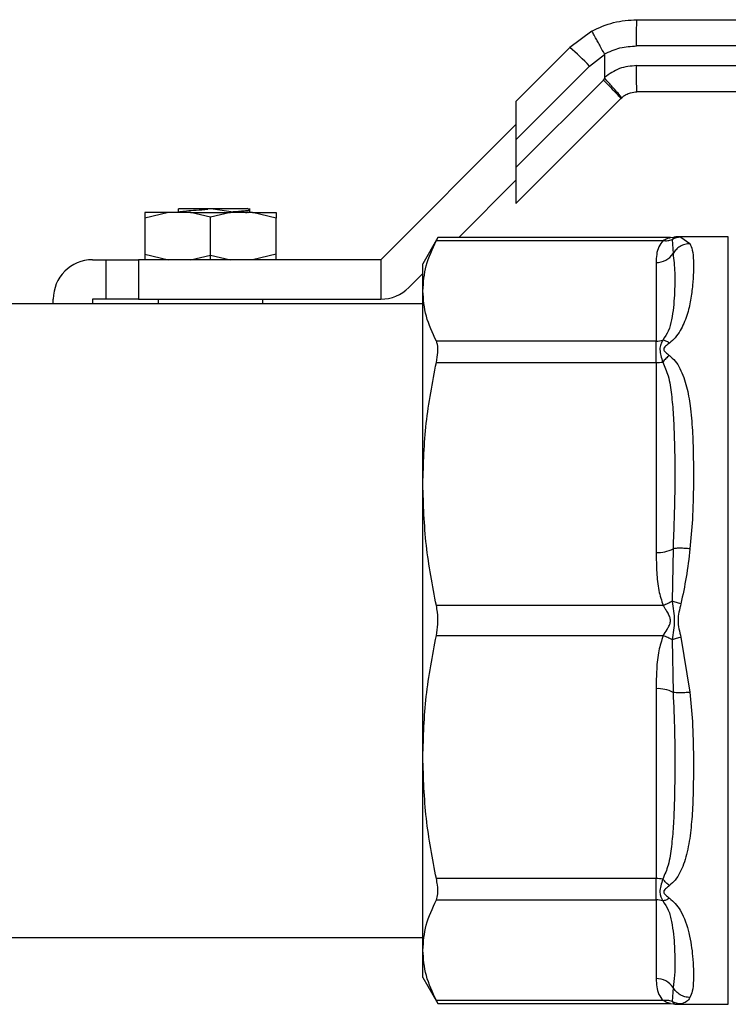
# Model space of a CAD drawing. Extents: x 0.4 to 10.6, y 0.4 to 8.1.
# Drawn here: x 2.9 to 3, y 2.7 to 2.9 of the extents above; entities that cross this region are included whole.
import ezdxf

# ---------------------------------------------------------------- set-up
doc = ezdxf.new("R2010")
doc.units = 0
doc.linetypes.add('SLD-SOLID', pattern=[0])
doc.layers.get('0').update_dxf_attribs({"linetype": 'CONTINUOUS'})
doc.styles.add('SLDTEXTSTYLE0', font='TXT', dxfattribs={"width": 0.75})
doc.dimstyles.new('SLDDIMSTYLE1', dxfattribs={"dimtxt": 0.125, "dimasz": 0.13, "dimexe": 0, "dimexo": 0.0625, "dimgap": 0.03125, "dimtad": 0, "dimtih": 1, "dimtoh": 1, "dimdec": 1, "dimlfac": 20, "dimrnd": 1e-09, "dimzin": 12, "dimtxsty": 'SLDTEXTSTYLE0', "dimsah": 1, "dimcen": 0.09, "dimazin": 3, "dimtfac": 1, "dimtdec": 1, "dimtofl": 0, "dimtmove": 0, "dimatfit": 3, "dimtolj": 1, "dimtzin": 12})

# ---------------------------------------------------------------- blocks, each defined once
blk = doc.blocks.new('_D_10')
at = {"color": 7, "linetype": 'SLD-SOLID'}
for p, q in [((2.708905729277189, 2.738529344283294), (2.708905729277189, 1.344686777163411)), ((4.570601595419707, 2.738529344283294), (4.570601595419707, 1.344686777163411)), ((2.708905729277189, 1.469686777163411), (3.465595193583253, 1.469686777163411)), ((4.570601595419707, 1.469686777163411), (3.788859092544441, 1.469686777163411))]:
    blk.add_line(p, q, dxfattribs=at)
for points in [[(2.708905729277189, 1.469686777163411), (2.838905729277189, 1.449686777163411), (2.838905729277189, 1.489686777163411)], [(4.570601595419707, 1.469686777163411), (4.440601595419707, 1.489686777163411), (4.440601595419707, 1.449686777163411)]]:
    blk.add_solid(points, dxfattribs=at)
at = {"color": 7, "linetype": 'SLD-SOLID', "insert": (3.465595193583253, 1.531601505401583), "char_height": 0.125, "attachment_point": 1, "style": 'SLDTEXTSTYLE0'}
blk.add_mtext('37.2', dxfattribs=at)
blk = doc.blocks.new('_D_11')
at = {"color": 7, "linetype": 'SLD-SOLID'}
for p, q in [((2.783807304080338, 2.738529344283295), (2.783807304080338, 1.662104310564787)), ((4.495700020616558, 2.738529344283295), (4.495700020616558, 1.662104310564787)), ((2.783807304080338, 1.787104310564787), (3.465595193583253, 1.787104310564787)), ((4.495700020616558, 1.787104310564787), (3.788859092544441, 1.787104310564787))]:
    blk.add_line(p, q, dxfattribs=at)
for points in [[(2.783807304080338, 1.787104310564787), (2.913807304080338, 1.767104310564787), (2.913807304080338, 1.807104310564787)], [(4.495700020616558, 1.787104310564787), (4.365700020616558, 1.807104310564787), (4.365700020616558, 1.767104310564787)]]:
    blk.add_solid(points, dxfattribs=at)
at = {"color": 7, "linetype": 'SLD-SOLID', "insert": (3.465595193583253, 1.849019038802959), "char_height": 0.125, "attachment_point": 1, "style": 'SLDTEXTSTYLE0'}
blk.add_mtext('34.2', dxfattribs=at)
blk = doc.blocks.new('_D_12')
at = {"color": 7, "linetype": 'SLD-SOLID'}
for p, q in [((2.783807304080338, 2.738529344283295), (2.783807304080338, 2.029007549467901)), ((3.708442146600416, 2.319563574260932), (3.708442146600416, 2.029007549467901)), ((2.783807304080338, 2.154007549467901), (3.708442146600416, 2.154007549467901)), ((3.708442146600416, 2.154007549467901), (4.018247578610411, 2.154007549467901))]:
    blk.add_line(p, q, dxfattribs=at)
for points in [[(2.783807304080338, 2.154007549467901), (2.913807304080338, 2.1340075494679), (2.913807304080338, 2.174007549467901)], [(3.708442146600416, 2.154007549467901), (3.578442146600416, 2.174007549467901), (3.578442146600416, 2.1340075494679)]]:
    blk.add_solid(points, dxfattribs=at)
at = {"color": 7, "linetype": 'SLD-SOLID', "insert": (4.018247578610412, 2.215922277706072), "char_height": 0.125, "attachment_point": 1, "style": 'SLDTEXTSTYLE0'}
blk.add_mtext('18.5', dxfattribs=at)

msp = doc.modelspace()

# ---------------------------------------------------------------- linework, layer by layer
at = {"color": 7, "linetype": 'SLD-SOLID'}
for p, q in [((3.000116915900592, 2.878686836378385), (3.033512002117706, 2.878686836378385)), ((2.993334012923932, 2.87697194152233), (2.990025309813019, 2.874506767333566)), ((2.990025309813019, 2.874506767333566), (2.981937205914153, 2.866418663434699)), ((2.992982720982087, 2.871722860826825), (2.995257084041783, 2.873441246309222)), ((2.995257084041783, 2.873441246309222), (2.995257201373762, 2.87003122703539)), ((2.992982720982087, 2.871722860826825), (2.981937205914153, 2.860677345758891)), ((2.995070584862904, 2.869634908947023), (2.981937205914153, 2.856501529998271)), ((2.995070584862904, 2.869634908947023), (2.995310763421675, 2.869864439628798)), ((3.033512002117706, 2.867860057450259), (3.000116915900592, 2.867860057450259)), ((2.981937205914153, 2.851107280313103), (2.99768098670732, 2.866851031773276)), ((2.981937205914153, 2.866418663434699), (2.981937205914153, 2.860677345758891)), ((2.99768098670732, 2.866851031773276), (2.997824777046242, 2.866986814204706)), ((2.981937205914153, 2.862938802301019), (2.961661653472398, 2.842663191193275)), ((2.981937205914153, 2.860677345758891), (2.981937205914153, 2.856501529998271)), ((2.981937205914153, 2.856501529998271), (2.981937205914153, 2.851107280313103)), ((2.9733477424737, 2.845997648673337), (2.981937205914153, 2.854587141446784)), ((2.931231135675002, 2.85026797534216), (2.931231135675002, 2.849791607511868)), ((2.935682593584715, 2.850241428982159), (2.935664289796161, 2.850340369172526)), ((2.935664289796161, 2.850340369172526), (2.93647786973095, 2.850340369172526)), ((2.93647786973095, 2.850340369172526), (2.936469128498596, 2.850292380393563)), ((2.936469128498596, 2.850292380393563), (2.939468485849764, 2.849843438913107)), ((2.93647786973095, 2.850340369172526), (2.937200341384896, 2.850340369172526)), ((2.939468485849764, 2.849843438913107), (2.939466432540151, 2.84974980799474)), ((2.941956393109247, 2.850169299148742), (2.941642882064286, 2.850351163714494)), ((2.94174513688303, 2.84974980799474), (2.941963726357866, 2.849876673195849)), ((2.941888105898106, 2.850173640431924), (2.941976574209447, 2.850143515446597)), ((2.941976574209447, 2.84974980799474), (2.941976574209447, 2.850343185139996)), ((2.929770235218116, 2.84974980799474), (2.926228569465075, 2.848890057926646)), ((2.926228569465075, 2.84974980799474), (2.926228569465075, 2.848890057926646)), ((2.926228569465075, 2.848890057926646), (2.926228569465075, 2.843522970594363)), ((2.933066794469315, 2.84974980799474), (2.929770235218116, 2.84974980799474)), ((2.931268564575954, 2.849813343260775), (2.931159211172547, 2.84974980799474)), ((2.936071079763555, 2.849067903872154), (2.933066794469315, 2.84974980799474)), ((2.933066794469315, 2.84974980799474), (2.936071079763555, 2.84974980799474)), ((2.939075365057795, 2.84974980799474), (2.936071079763555, 2.849067903872154)), ((2.936071079763555, 2.84974980799474), (2.939075365057795, 2.84974980799474)), ((2.936071079763555, 2.843345124648855), (2.936071079763555, 2.849067903872154)), ((2.942371924308995, 2.84974980799474), (2.939075365057795, 2.84974980799474)), ((2.945913590062037, 2.848890057926646), (2.942371924308995, 2.84974980799474)), ((2.945913590062037, 2.84974980799474), (2.945913590062037, 2.848890057926646)), ((2.945913590062037, 2.843522970594363), (2.945913590062037, 2.848890057926646)), ((2.970226946525401, 2.845997648673337), (2.967960855370146, 2.842072659348482)), ((2.969993221225416, 2.845548091199997), (3.004057569044496, 2.845548120532992)), ((3.005155444361747, 2.845997648673337), (2.970226946525401, 2.845997648673337)), ((3.005152921724222, 2.845997648673337), (3.00572133649118, 2.846052853368942)), ((3.005390108317556, 2.84568959356535), (3.00553988258735, 2.843586183197459)), ((3.00572133649118, 2.846052853368942), (3.005638030786868, 2.845961481091149)), ((3.005638089452856, 2.845961539757137), (3.00572133649118, 2.846052853368942)), ((3.006289751258137, 2.84610808739754), (3.00572133649118, 2.846052853368942)), ((3.013841472020014, 2.84610808739754), (3.006289751258137, 2.84610808739754)), ((3.006289751258137, 2.84610808739754), (3.006397520679842, 2.846094447555108)), ((3.006397520679842, 2.846094447555108), (3.006289751258137, 2.84610808739754)), ((3.00672294092056, 2.846053264030864), (3.008079591915078, 2.845095424429243)), ((2.918354537759894, 2.842663191193275), (2.920323075019183, 2.842663191193275)), ((2.920323075019183, 2.842663191193275), (2.925244330168424, 2.842663191193275)), ((2.920323075019183, 2.842663191193275), (2.920323075019183, 2.836757696747384)), ((2.925244330168424, 2.842663191193275), (2.925244330168424, 2.836757696747384)), ((2.961661653472398, 2.842663191193275), (2.925244330168424, 2.842663191193275)), ((2.926228569465075, 2.843522970594363), (2.929770235218116, 2.842663191193275)), ((2.926228569465075, 2.843522970594363), (2.926228569465075, 2.842663191193275)), ((2.933066794469315, 2.842663191193275), (2.936071079763555, 2.843345124648855)), ((2.936071079763555, 2.843345124648855), (2.939075365057795, 2.842663191193275)), ((2.936071079763555, 2.842663191193275), (2.936071079763555, 2.843345124648855)), ((2.945913590062037, 2.843522970594363), (2.942371924308995, 2.842663191193275)), ((2.945913590062037, 2.842663191193275), (2.945913590062037, 2.843522970594363)), ((2.961661653472398, 2.842663191193275), (2.961661653472398, 2.836757696747384)), ((2.967960855370146, 2.83799689843202), (2.967960855370146, 2.842072659348482)), ((3.003000231925612, 2.842249801302124), (3.003000231925612, 2.830445720330541)), ((2.965837439900023, 2.838487375432655), (2.967960855370146, 2.840610761569784)), ((2.912449043314003, 2.836068708706633), (2.912449043314003, 2.836757696747384)), ((2.918354537759894, 2.836757696747384), (2.918354537759894, 2.836068708706633)), ((2.920323075019183, 2.836757696747384), (2.918354537759894, 2.836757696747384)), ((2.925244330168424, 2.836757696747384), (2.920323075019183, 2.836757696747384)), ((2.925244330168424, 2.836757696747384), (2.961661653472398, 2.836757696747384)), ((2.928197048058375, 2.836757696747384), (2.928197048058375, 2.836068708706633)), ((2.943945111468736, 2.836068708706633), (2.943945111468736, 2.836757696747384)), ((2.967960855370146, 2.809019478514982), (2.967960855370146, 2.83799689843202)), ((2.967960855370146, 2.836068708706633), (2.867567156460057, 2.836068708706633)), ((3.003000231925612, 2.830445720330541), (2.969993221225416, 2.830445720330541)), ((3.003000231925612, 2.827249670584913), (3.003000231925612, 2.830445720330541)), ((2.969993221225416, 2.827249670584913), (3.003000231925612, 2.827249670584913)), ((3.003000231925612, 2.82724968525141), (3.003000231925612, 2.798752094458011)), ((2.967960855370146, 2.768039187922795), (2.967960855370146, 2.809019478514982)), ((3.00553988258735, 2.799305652063266), (3.005390166983545, 2.791416029871522)), ((3.00405739304653, 2.790789594441491), (2.969993221225416, 2.790789286445049)), ((2.969993221225416, 2.786269409325722), (3.004057569044496, 2.786269438658716)), ((3.005390108317556, 2.785642753898232), (3.00553988258735, 2.777753029041007)), ((3.00672294092056, 2.786017409570178), (3.008079591915078, 2.777778108751284)), ((3.003000231925612, 2.778306586646262), (3.003000231925612, 2.74980901051936)), ((2.967960855370146, 2.739061782672254), (2.967960855370146, 2.768039187922795)), ((3.003000231925612, 2.74980901051936), (2.969993221225416, 2.74980901051936)), ((3.003000231925612, 2.74661297544023), (3.003000231925612, 2.74980901051936)), ((2.969993221225416, 2.74661297544023), (3.003000231925612, 2.74661297544023)), ((3.003000231925612, 2.74661297544023), (3.003000231925612, 2.734808894468648)), ((2.867567156460057, 2.740989972397641), (2.967960855370146, 2.740989972397641)), ((2.967960855370146, 2.734986036422288), (2.967960855370146, 2.739061782672254)), ((2.967960855370146, 2.734986036422288), (2.970226946525401, 2.731061047097433)), ((3.00553988258735, 2.733472497906815), (3.005390166983545, 2.731369175537908)), ((3.004057569044496, 2.731510589904277), (2.969993221225416, 2.731510589904277)), ((2.970226946525401, 2.731061047097433), (3.005159081653062, 2.731061047097433)), ((3.005152921724222, 2.731061061763931), (3.00572133649118, 2.731005827735332)), ((3.005638030786868, 2.731097170680131), (3.00572133649118, 2.731005827735332)), ((3.00572133649118, 2.731005827735332), (3.005638558780768, 2.731096584020241)), ((3.00572133649118, 2.731005827735332), (3.006289751258137, 2.730950608373231)), ((3.006397520679842, 2.730964248215662), (3.006289751258137, 2.730950608373231)), ((3.006289751258137, 2.730950608373231), (3.006396816687975, 2.730964160216679)), ((3.006289751258137, 2.730950608373231), (3.013841472020014, 2.730950608373231))]:
    msp.add_line(p, q, dxfattribs=at)
at = {"color": 8, "linetype": 'SLD-SOLID'}
for p, q in [((3.033512002117706, 2.874749820525794), (3.000055727274114, 2.874749820525794)), ((3.000055844606092, 2.87179707330285), (3.033512002117706, 2.87179707330285)), ((3.005638030786868, 2.845961481091149), (3.005390108317556, 2.845689622898344)), ((3.006397520679842, 2.846094447555108), (3.00672294092056, 2.846053264030864)), ((3.013841472020014, 2.73095162036154), (3.013841472020014, 2.84610808739754)), ((3.005390108317556, 2.731369072872427), (3.005638030786868, 2.731097170680131)), ((3.006723116918526, 2.731005431739907), (3.006397520679842, 2.730964248215662))]:
    msp.add_line(p, q, dxfattribs=at)
at = {"color": 7, "linetype": 'SLD-SOLID'}
for centre, radius, start, end in [((2.968933597591757, 2.849137713718614), 0.0329916535769705, 43.2019205378292, 50.26002349582202), ((2.918354548174826, 2.836757690739987), 0.005905511811023612, 89.9999999999957, 179.9999998565078), ((3.0030397855295, 2.845255991901276), 0.003006450798868206, 269.2461809287722, 326.261135543566), ((2.961661634788999, 2.842663202551011), 0.005905511811023612, 270.0000000000008, 315.0000000033186), ((3.003001986145762, 2.833616968116818), 0.00317124827146233, 269.9683060399398, 288.295449926183), ((3.003010113205297, 2.834622348008304), 0.007372669378628951, 269.9232088457297, 277.6964398658448), ((3.003231075278966, 2.803795588127673), 0.005048773816453881, 267.3793710881811, 297.2130570231864), ((3.003231106087956, 2.77326323432426), 0.005048634025425805, 62.78652035366132, 92.62105153496209), ((3.003010293691774, 2.742437444757834), 0.007371572628390462, 82.30382370145608, 90.07820541743638), ((3.00300198614576, 2.743441727653939), 0.003171248271477363, 71.70455007386539, 90.03169396002076), ((3.003039797272301, 2.731802744510687), 0.003006410315709725, 33.7381122311825, 90.75405303460256)]:
    msp.add_arc(centre, radius, start, end, dxfattribs=at)
for points, knots in [([(2.993334012923932, 2.87697194152233), (2.994411149696323, 2.877468800875234), (2.996565405289612, 2.878462511300418), (2.998933085606921, 2.878612061767799), (3.000116915900591, 2.878686836378385)], [0, 0, 0, 0, 0.5000041665188397, 1, 1, 1, 1]), ([(3.000055727274114, 2.874749820525794), (3.000056662095482, 2.875265717714752), (3.00005853174375, 2.876297515144953), (3.000072669180189, 2.877598844639992), (3.000092865817178, 2.878509287296105), (3.000108899240621, 2.87862765360566), (3.000116915900592, 2.878686836378385)], [0, 0, 0, 0, 0.2499998838239056, 0.5000012467626915, 0.7500022372344476, 1, 1, 1, 1]), ([(2.995229569692965, 2.873558255624188), (2.995019210954702, 2.873946942481453), (2.994677478310357, 2.874578373287002), (2.99423219123058, 2.87539094084836), (2.993835039821209, 2.876110335519864), (2.993525923646412, 2.876658713527188), (2.993376839474815, 2.876911710241902), (2.993340692571067, 2.876966067492725), (2.993335181254226, 2.876971837712236), (2.993334276994455, 2.876972026195994), (2.993334088671098, 2.876971982125084), (2.993334032390789, 2.876971951957149), (2.993334012923932, 2.87697194152233)], [0, 0, 0, 0, 0.2152003752795479, 0.3495979958603464, 0.500203889959672, 0.7243421940426937, 0.8786441863032867, 0.9681993500112103, 0.9910073214884423, 0.9972066103658312, 0.9990337914036709, 1, 1, 1, 1]), ([(2.995229569692965, 2.873558255624188), (2.995997890146569, 2.873903573090043), (2.997534201110438, 2.874594059730508), (2.999215338901835, 2.874697907694946), (3.000055727274114, 2.874749820525794)], [0, 0, 0, 0, 0.500107381691181, 1, 1, 1, 1]), ([(2.995229569692965, 2.873558255624188), (2.995237599138047, 2.873540305021379), (2.995254243486204, 2.873503094967667), (2.995256115243826, 2.873462340370678), (2.995257084041783, 2.873441246309222)], [0, 0, 0, 0, 0.4824127088789243, 1, 1, 1, 1]), ([(3.000055844606092, 2.87179707330285), (2.999180385750776, 2.871717235235405), (2.997423509507296, 2.871557015708049), (2.99598093493932, 2.870540971913903), (2.995257201373762, 2.87003122703539)], [0, 0, 0, 0, 0.4983042252207259, 1, 1, 1, 1]), ([(3.000116915900592, 2.867860057450259), (3.000108892285184, 2.867919242446448), (3.000092845039848, 2.868037612545943), (3.000072752682099, 2.868948019231217), (3.000058569581181, 2.870249375808993), (3.000056752924488, 2.871281177905892), (3.000055844606092, 2.87179707330285)], [0, 0, 0, 0, 0.2499974715124856, 0.4999953954874091, 0.7500004364196392, 1, 1, 1, 1]), ([(2.99768098670732, 2.866851031773276), (2.997651952565031, 2.866902343220818), (2.997593886259128, 2.86700496261903), (2.997002656615757, 2.867652923247309), (2.99613416237873, 2.868561721932309), (2.995425106854577, 2.869277183823812), (2.995070584862904, 2.869634908947023)], [0, 0, 0, 0, 0.2500061359431651, 0.4999952339956901, 0.7500016861143802, 1, 1, 1, 1]), ([(2.995257436037717, 2.87003122703539), (2.99525912444598, 2.870003274442272), (2.995262199936961, 2.869952357877893), (2.995285978230728, 2.869896095236837), (2.995305907899773, 2.869871667438681), (2.995311350081564, 2.869864996955693)], [0, 0, 0, 0, 0.4694529040519135, 0.8551238488590058, 1, 1, 1, 1]), ([(2.997824777046242, 2.866986784871712), (2.997792161015695, 2.867030722235068), (2.997725532552837, 2.86712047806781), (2.997178108369726, 2.867751995419656), (2.996519329524814, 2.868503249811098), (2.99588931475591, 2.869214757080382), (2.995508862513774, 2.869641984825951), (2.995310763421675, 2.869864439628798)], [0, 0, 0, 0, 0.2443536505650139, 0.4991689012443325, 0.7158240827805118, 0.8520313853802539, 0.9999999999999999, 0.9999999999999999, 0.9999999999999999, 0.9999999999999999]), ([(2.997824777046242, 2.866986814204706), (2.997900141041742, 2.867050613812053), (2.998106937355261, 2.867225677826585), (2.998545842830411, 2.86750000121791), (2.999231776015629, 2.867790179338765), (2.999797452373486, 2.86783483713385), (3.000116915900592, 2.867860057450259)], [0, 0, 0, 0, 0.1182511650035049, 0.3244772895834473, 0.6185011717175828, 1, 1, 1, 1]), ([(2.931239935573345, 2.85026797534216), (2.931237438373407, 2.850269657356533), (2.931200932415812, 2.850294246314924), (2.931286029135892, 2.850318671130702), (2.931365304791736, 2.850341425160327)], [0, 0, 0, 0, 0.06840527143705276, 1, 1, 1, 1]), ([(2.931338553100773, 2.849808121987758), (2.931376829576408, 2.849833515117683), (2.931474921402146, 2.849898590557215), (2.932396739632367, 2.85000333047907), (2.933861880240633, 2.850122366447669), (2.935075690118491, 2.85020172197952), (2.935682593584715, 2.850241399649164)], [0, 0, 0, 0, 0.1758063030488476, 0.4505420354615164, 0.7252716843831682, 1, 1, 1, 1]), ([(2.931364718131847, 2.850340369172526), (2.931527452428733, 2.850340369172526), (2.931853246591724, 2.850340369172526), (2.932875920011083, 2.850340369172526), (2.934170923829225, 2.850340369172526), (2.935166917941399, 2.850340369172526), (2.935664289796161, 2.850340369172526)], [0, 0, 0, 0, 0.2504604624195507, 0.5014220006334702, 0.7510239656463279, 0.9999999999999999, 0.9999999999999999, 0.9999999999999999, 0.9999999999999999]), ([(2.936469128498596, 2.850292380393563), (2.936592116775237, 2.85030037851805), (2.936838093000025, 2.850316374745661), (2.937079552920101, 2.850332371037358), (2.937200282718907, 2.850340369172526)], [0, 0, 0, 0, 0.5000006677364095, 1, 1, 1, 1]), ([(2.937200341384896, 2.850340369172526), (2.937596266082403, 2.850340369172526), (2.938384755653174, 2.850340369172526), (2.939460941138869, 2.850340369172526), (2.940406685845868, 2.850340369172526), (2.941142571531691, 2.850340369172526), (2.941598526947721, 2.850340369172526), (2.941624745736168, 2.850340369172526), (2.941636604803469, 2.850340369172526)], [0, 0, 0, 0, 0.1602577395338522, 0.3191555289504776, 0.4839278833386267, 0.6618069110829106, 0.8470312764506096, 1, 1, 1, 1]), ([(2.941976574209447, 2.850143515446597), (2.941944036085556, 2.850118500900968), (2.941878960453158, 2.850068472282801), (2.941356103768816, 2.849993487632714), (2.940569668756754, 2.849918434788324), (2.939835542345346, 2.849868437233518), (2.939468485849764, 2.849843438913107)], [0, 0, 0, 0, 0.2500009292102249, 0.4999971302249361, 0.7500031352789629, 1, 1, 1, 1]), ([(2.941318752475325, 2.84974980799474), (2.941330075304977, 2.849750860982052), (2.941418449050048, 2.849759079460575), (2.941480727295069, 2.849766820323083), (2.941530008965441, 2.849777281097912), (2.941539739335041, 2.849777768327214), (2.941539922770786, 2.849778027722991), (2.941540226756363, 2.849778026289737), (2.941539489337311, 2.849778029091509), (2.941552045955877, 2.849779557649705), (2.941589597366592, 2.849785779469406), (2.941892213743801, 2.849828951999319), (2.941938367528819, 2.849866470593388), (2.941976574209447, 2.849897528954921)], [0, 0, 0, 0, 0.0209912853416895, 0.1638352387809648, 0.1816956223267075, 0.1839203448157678, 0.1842134483860437, 0.1842431321384688, 0.1842641217210997, 0.1893736087117315, 0.2034761404984598, 0.3406275845087866, 0.9999999999999999, 0.9999999999999999, 0.9999999999999999, 0.9999999999999999]), ([(2.929770235218116, 2.84974980799474), (2.929246953258636, 2.84974980799474), (2.928200381729668, 2.84974980799474), (2.9270955358083, 2.84974980799474), (2.926364532076127, 2.84974980799474), (2.926273890125491, 2.84974980799474), (2.926228569465075, 2.84974980799474)], [0, 0, 0, 0, 0.2499996958172712, 0.5000030273411721, 0.7500032507277017, 1, 1, 1, 1]), ([(2.942371924308995, 2.84974980799474), (2.942895206710156, 2.84974980799474), (2.943941779122492, 2.84974980799474), (2.945046608913181, 2.84974980799474), (2.945777642960735, 2.84974980799474), (2.94586827377221, 2.84974980799474), (2.945913590062037, 2.84974980799474)], [0, 0, 0, 0, 0.2499996148805596, 0.5000028654665717, 0.7499965553426401, 1, 1, 1, 1]), ([(2.967960855370146, 2.83799689843202), (2.968053402627074, 2.839258615825143), (2.968239448563368, 2.841795021565682), (2.969406640699001, 2.844292810165341), (2.969993221225416, 2.845548091199997)], [0, 0, 0, 0, 0.4974430442880011, 1, 1, 1, 1]), ([(2.970226946525401, 2.845997648673337), (2.970202411195555, 2.845950096659438), (2.970170592338932, 2.845888428415239), (2.970026259806253, 2.845611485167453), (2.969993221225416, 2.845548091199997)], [0, 0, 0, 0, 0.7710940130797085, 1, 1, 1, 1]), ([(3.004057569044496, 2.845548120532992), (3.003816147984273, 2.845238052128305), (3.003285357455613, 2.84455633292662), (3.003044771787397, 2.843441393410944), (3.003015277028937, 2.842652308756793), (3.003000231925612, 2.842249801302124)], [0, 0, 0, 0, 0.2901400865223869, 0.6379046209516243, 1, 1, 1, 1]), ([(3.004057569044496, 2.845548120532992), (3.004103459492431, 2.84557658731846), (3.004343384703689, 2.845725417844736), (3.004697834816809, 2.845877319481655), (3.005074293949678, 2.845981185658481), (3.005128052322592, 2.845992441539715), (3.005152921724222, 2.845997648673337)], [0, 0, 0, 0, 0.103579751678351, 0.5415373987806243, 0.7879085629982352, 1, 1, 1, 1]), ([(3.004057569044496, 2.845548120532992), (3.004290631229125, 2.845527954796551), (3.004756763533788, 2.845487622637058), (3.005178990993642, 2.845622288713733), (3.005390108317556, 2.845689622898344)], [0, 0, 0, 0, 0.4999914880337802, 1, 1, 1, 1]), ([(3.00672294092056, 2.846053293363859), (3.006486535319847, 2.846034622391134), (3.006021732075888, 2.845997912902594), (3.005598217367161, 2.845791179427823), (3.005390108317556, 2.84568959356535)], [0, 0, 0, 0, 0.5086143519525904, 1, 1, 1, 1]), ([(3.006338326696989, 2.846104479439219), (3.00609111490509, 2.846106006083814), (3.005843300146969, 2.846107536451998), (3.005618279858938, 2.84601503354696), (3.00561773235469, 2.846014808475106)], [0, 0, 0, 0, 0.9975668671796964, 1, 1, 1, 1]), ([(3.008079591915078, 2.845095424429243), (3.008210323471752, 2.844794344841592), (3.008501321639267, 2.844124165349263), (3.008602590591109, 2.842671496074402), (3.008606960001181, 2.840876889177232), (3.008496815749691, 2.838907712869533), (3.008229277987209, 2.836711186411139), (3.007778797286156, 2.834722000487567), (3.007203121013136, 2.83314639712675), (3.00663737377879, 2.832027281476613), (3.00597149373626, 2.831010412599722), (3.005299594254643, 2.830434982927596), (3.004994816883996, 2.830173964803217)], [0, 0, 0, 0, 0.1290111829170645, 0.287168750783166, 0.4170361779313224, 0.5457495069708689, 0.6736086875243857, 0.7943569613837576, 0.8532053251169432, 0.9048270231562812, 0.9568290042890603, 1, 1, 1, 1]), ([(3.008079591915078, 2.845095424429243), (3.007822683572172, 2.845070325032502), (3.007303376723643, 2.845019589861841), (3.006582305272066, 2.844690050443984), (3.005962801720883, 2.844212941557838), (3.005678580720306, 2.843791731273927), (3.00553988258735, 2.843586183197459)], [0, 0, 0, 0, 0.250752344356194, 0.5068632969867144, 0.7593522650999251, 1, 1, 1, 1]), ([(3.00553988258735, 2.843586183197459), (3.0056478974734, 2.842671340458091), (3.00585703525075, 2.84090002740917), (3.005787727679792, 2.838012456446518), (3.005627987586086, 2.835572778929715), (3.005338150339825, 2.833754864299562), (3.004978687141819, 2.832086150079589), (3.004298446788323, 2.831060009796501), (3.003997495071809, 2.830606025145353)], [0, 0, 0, 0, 0.2856776404649159, 0.553127341525879, 0.6872795725371956, 0.8078757337623598, 0.9150004444591932, 1, 1, 1, 1]), ([(2.969993221225416, 2.830445720330541), (2.969411687642821, 2.831688686544136), (2.968243131494602, 2.834186351089052), (2.968055241599305, 2.836722744638707), (2.967960855370146, 2.83799689843202)], [0, 0, 0, 0, 0.4976513824181625, 1, 1, 1, 1]), ([(2.969993221225416, 2.827249670584913), (2.970085742277783, 2.827775313997532), (2.970270870397266, 2.828827089501678), (2.970216759657409, 2.829885139698936), (2.970054268387334, 2.830292628728881), (2.969993221225416, 2.830445720330541)], [0, 0, 0, 0, 0.3841322072764518, 0.7686215336619635, 1, 1, 1, 1]), ([(3.003997495071809, 2.830606025145353), (3.003886025920277, 2.830401767208642), (3.003668556467917, 2.830003272548678), (3.003467005512089, 2.828949688479088), (3.003785236575112, 2.827969725477274), (3.003997495071809, 2.827316095150905)], [0, 0, 0, 0, 0.2593611702507367, 0.5059976763264485, 1, 1, 1, 1]), ([(3.004994816883996, 2.830173964803217), (3.00482061506177, 2.830283671836493), (3.004472198222869, 2.830503094212511), (3.004155733450308, 2.830571713968201), (3.003997495071809, 2.830606025145353)], [0, 0, 0, 0, 0.4999810651373956, 1, 1, 1, 1]), ([(3.004994816883996, 2.830173964803217), (3.004782862064834, 2.830020622701767), (3.004482148196999, 2.82980306644798), (3.004218284664508, 2.829508391997912), (3.004146596237293, 2.829347884529333), (3.004125608435391, 2.829194570917056), (3.004200884107799, 2.828994452423027), (3.004490656709054, 2.828672588270063), (3.004785685928332, 2.828449633980589), (3.004994816883996, 2.828291593215201)], [0, 0, 0, 0, 0.2842572035208634, 0.4032938881450482, 0.4558614599949397, 0.5048631560530592, 0.6040752015141128, 0.7193493862042014, 1, 1, 1, 1]), ([(3.004994816883996, 2.828291739880173), (3.004816445071904, 2.828150404771689), (3.004467988401926, 2.827874300825241), (3.004151859244095, 2.827499170384829), (3.003997553737798, 2.82731606581791)], [0, 0, 0, 0, 0.5118909392737552, 1, 1, 1, 1]), ([(3.004994816883996, 2.828291593215201), (3.00528946527946, 2.82802623145081), (3.005936040859423, 2.827443922368689), (3.006867927923853, 2.82589679395395), (3.00763748826017, 2.823661220523251), (3.008177568243445, 2.820541539443866), (3.008467176468241, 2.817112389933829), (3.008599408612207, 2.813200678087018), (3.008609880309359, 2.808758387685396), (3.008516241460576, 2.804052803894617), (3.008214609188892, 2.800756203552897), (3.008079591915078, 2.799280572352989)], [0, 0, 0, 0, 0.04158677613930973, 0.09125790031459362, 0.2007769581542269, 0.3067562038879843, 0.4360217981625159, 0.5602745542948298, 0.6991443972517574, 0.8653303803728302, 1, 1, 1, 1]), ([(2.967960855370146, 2.809019478514982), (2.968053401588719, 2.812065529080052), (2.96823944484834, 2.818188925420145), (2.969406640680412, 2.824219149187564), (2.969993221225416, 2.827249670584913)], [0, 0, 0, 0, 0.4974446199288406, 1, 1, 1, 1]), ([(3.003997495071809, 2.827316095150905), (3.004293073896154, 2.826635129315914), (3.004967880101306, 2.825080484892497), (3.005320182922125, 2.822393382028559), (3.005606425212962, 2.819296979807222), (3.005782417837787, 2.814590259733312), (3.005861902114266, 2.807958007749547), (3.005650889643927, 2.802288305153865), (3.00553988258735, 2.799305652063266)], [0, 0, 0, 0, 0.08298082432151872, 0.189445151508559, 0.3015283675368968, 0.4259891940816979, 0.6980308798537258, 1, 1, 1, 1]), ([(2.969993221225416, 2.790789286445049), (2.96941168765571, 2.793790073117751), (2.968243134113746, 2.799819956993308), (2.96805524233765, 2.805943388095131), (2.967960855370146, 2.809019478514982)], [0, 0, 0, 0, 0.4976524813131523, 1, 1, 1, 1]), ([(3.003000231925612, 2.798752094458011), (3.003016812550763, 2.797746738284738), (3.003048243961347, 2.795840913722849), (3.003293510748585, 2.793150207556533), (3.003815484410732, 2.791537160787567), (3.00405739304653, 2.790789594441491)], [0, 0, 0, 0, 0.374627981376961, 0.7101714073673963, 1, 1, 1, 1]), ([(3.008079591915078, 2.799280572352989), (3.007827929644902, 2.799306880874409), (3.007315708156651, 2.799360427995262), (3.006597656588826, 2.799387282168648), (3.00597066902879, 2.799373703396888), (3.005681806845447, 2.799328071838143), (3.00553988258735, 2.799305652063266)], [0, 0, 0, 0, 0.245660171094531, 0.5000050995082237, 0.7543416570388244, 1, 1, 1, 1]), ([(3.008079591915078, 2.799280572352989), (3.00791170548878, 2.797864728212198), (3.007585616470149, 2.79511470704262), (3.007004828456635, 2.792372090742806), (3.006723058252537, 2.791041506198052)], [0, 0, 0, 0, 0.5148484515152956, 1, 1, 1, 1]), ([(2.969993221225416, 2.786269409325722), (2.970085743128501, 2.786834793238557), (2.970270871910716, 2.787966080336827), (2.970216751104615, 2.789567206448749), (2.970054268301995, 2.79045553056692), (2.969993221225416, 2.790789286445049)], [0, 0, 0, 0, 0.3841276425779898, 0.7686080842992223, 1, 1, 1, 1]), ([(3.005390108317556, 2.791416044538019), (3.005178969329737, 2.791298188857405), (3.004756673579407, 2.791062467574517), (3.004290493098099, 2.790880554704775), (3.00405739304653, 2.790789594441491)], [0, 0, 0, 0, 0.4999789546852932, 1, 1, 1, 1]), ([(3.004057569044496, 2.786269438658716), (3.004103652216644, 2.786341057703189), (3.004344636289355, 2.786715577255911), (3.004703601807689, 2.787270929609492), (3.005059899182085, 2.787945320183225), (3.00519484945722, 2.7885156814381), (3.005067823319189, 2.789093733361607), (3.004780272211403, 2.789645331599013), (3.00447446907109, 2.790140341251961), (3.004228251642195, 2.79052435975295), (3.00410356048858, 2.790717925778492), (3.00405739304653, 2.790789594441491)], [0, 0, 0, 0, 0.05207666512273092, 0.2723260198853474, 0.3914572230270915, 0.4968894960988615, 0.6038687340811265, 0.7258488263410974, 0.8591908918133817, 0.947864815153077, 1, 1, 1, 1]), ([(3.005390108317556, 2.791416044538019), (3.005556544892176, 2.790446931870647), (3.00588714741696, 2.788521927733992), (3.005555027669038, 2.78659807407801), (3.005390108317556, 2.785642753898232)], [0, 0, 0, 0, 0.5034340700467673, 1, 1, 1, 1]), ([(3.006723058252537, 2.791041506198052), (3.006490649801783, 2.791108787061444), (3.006025840717726, 2.791243346525124), (3.005602016741566, 2.791358479179179), (3.005390108317556, 2.791416044538019)], [0, 0, 0, 0, 0.5000084093147819, 1, 1, 1, 1]), ([(3.006723058252537, 2.791041506198052), (3.006508014199658, 2.790212881289925), (3.00607359708265, 2.788538950582009), (3.006505059784523, 2.786863488624363), (3.00672294092056, 2.786017409570178)], [0, 0, 0, 0, 0.4950174485762656, 1, 1, 1, 1]), ([(2.967960855370146, 2.768039187922795), (2.968053400836465, 2.771085239991138), (2.968239442156939, 2.777208625301824), (2.969406640666947, 2.783238879512455), (2.969993221225416, 2.786269409325722)], [0, 0, 0, 0, 0.4974457614200592, 1, 1, 1, 1]), ([(3.004057569044496, 2.786269438658716), (3.003816120887693, 2.785520770588399), (3.003285318941289, 2.783874891513582), (3.003044793169372, 2.781183172411533), (3.003015283852896, 2.779278241746357), (3.003000231925612, 2.778306586646262)], [0, 0, 0, 0, 0.2901829393998137, 0.6379409604372027, 1, 1, 1, 1]), ([(3.005390108317556, 2.785642753898232), (3.005184731477096, 2.785757624478219), (3.004762969243981, 2.785993522899025), (3.004296758681785, 2.786175948003625), (3.004057569044496, 2.786269541324197)], [0, 0, 0, 0, 0.4869493385962892, 1, 1, 1, 1]), ([(3.00672294092056, 2.786017409570178), (3.006486515522158, 2.785948949469872), (3.006021715207539, 2.785814360392827), (3.005598198803432, 2.785699291721688), (3.005390108317556, 2.785642753898232)], [0, 0, 0, 0, 0.5086601513930822, 1, 1, 1, 1]), ([(3.00553988258735, 2.777753029041007), (3.005627888874211, 2.775789023200745), (3.005803449850025, 2.771871089674399), (3.005812512707813, 2.766295308231856), (3.005753102050169, 2.761562534237696), (3.005603112623661, 2.757735078989648), (3.005320749390771, 2.754672674107753), (3.004971905267598, 2.751992628424164), (3.00429484203607, 2.750429219941123), (3.003997495071809, 2.749742615286364)], [0, 0, 0, 0, 0.1984003697782723, 0.3957826623824801, 0.5772033311544937, 0.6993793464857606, 0.8095646322708137, 0.9163661887908436, 1, 1, 1, 1]), ([(3.008079591915078, 2.777778108751284), (3.0082145000626, 2.776303239487595), (3.008515988617234, 2.773007247282892), (3.008609591595007, 2.768316165619209), (3.008599781695859, 2.763874714216096), (3.00847158958557, 2.760080199765828), (3.008192159469669, 2.756627531350608), (3.007744536523107, 2.753960261860066), (3.007164536300575, 2.752011398144689), (3.006599401760304, 2.75071941096345), (3.005940209306372, 2.749619049860203), (3.005290403422304, 2.749033462448311), (3.004994816883996, 2.748767087889073)], [0, 0, 0, 0, 0.1345829185222732, 0.3007617429264841, 0.438314760203471, 0.5636986279078169, 0.6812375231403959, 0.7994839916735663, 0.8574659873180314, 0.9082567220374644, 0.9582674170688104, 1, 1, 1, 1]), ([(3.008079591915078, 2.777778108751284), (3.007822684804174, 2.777751323883864), (3.007303407940136, 2.777697184619641), (3.006582321792403, 2.777671263806396), (3.005962812580995, 2.777685852165973), (3.005678580517954, 2.777731008552976), (3.00553988258735, 2.777753043707504)], [0, 0, 0, 0, 0.2507544083913452, 0.5068406334679141, 0.7593509231013925, 0.9999999999999999, 0.9999999999999999, 0.9999999999999999, 0.9999999999999999]), ([(2.969993221225416, 2.74980901051936), (2.969411687646521, 2.752809800779539), (2.968243132246422, 2.758839701356826), (2.968055241811246, 2.764963105997966), (2.967960855370146, 2.768039187922795)], [0, 0, 0, 0, 0.4976516978539572, 1, 1, 1, 1]), ([(2.969993221225416, 2.74661297544023), (2.970085743365476, 2.74688690721385), (2.970270871985325, 2.747435020467069), (2.970216749090529, 2.74864128199781), (2.970054268295602, 2.749490095448176), (2.969993221225416, 2.74980901051936)], [0, 0, 0, 0, 0.3841275242905319, 0.7686052048937319, 1, 1, 1, 1]), ([(3.003997495071809, 2.749742615286364), (3.003886189307064, 2.7493999857308), (3.003668693012258, 2.748730472709649), (3.0034668541183, 2.747503334688698), (3.003785281199419, 2.746872852083286), (3.003997495071809, 2.746452670625418)], [0, 0, 0, 0, 0.2590525228825853, 0.5061998721826007, 1, 1, 1, 1]), ([(3.004994816883996, 2.748767087889073), (3.004820617338492, 2.748904809584219), (3.004472215251301, 2.749180255343287), (3.004155736038858, 2.749555160897302), (3.003997495071809, 2.749742615286364)], [0, 0, 0, 0, 0.4999957001061097, 1, 1, 1, 1]), ([(3.004994816883996, 2.748767087889073), (3.004782975869575, 2.748607463239098), (3.004482289604791, 2.748380892667297), (3.004218295449887, 2.74808126269825), (3.004146424489948, 2.747919018179865), (3.004125599166614, 2.7477648324964), (3.004201760798143, 2.747565822854342), (3.004491507074981, 2.747249915980856), (3.004786101591555, 2.747036167906554), (3.004994816883996, 2.746884730967554)], [0, 0, 0, 0, 0.2841080046846811, 0.4032617336048778, 0.4560325373090841, 0.5052324440299837, 0.6047380808442907, 0.7199635349414764, 1, 1, 1, 1]), ([(2.967960855370146, 2.739061782672254), (2.968053402627074, 2.740323500065377), (2.968239448563368, 2.742859905805915), (2.969406640699001, 2.745357694405574), (2.969993221225416, 2.74661297544023)], [0, 0, 0, 0, 0.4974430442880011, 1, 1, 1, 1]), ([(3.003997495071809, 2.746452670625418), (3.004298772707879, 2.745997791414425), (3.004984994070593, 2.744961711086291), (3.005349097033617, 2.743254008970418), (3.005632628199479, 2.741421676275548), (3.005766041251661, 2.739417474411647), (3.005812333327965, 2.737332017204618), (3.00579560378131, 2.735242568913375), (3.005625520730062, 2.734065274716282), (3.00553988258735, 2.733472497906815)], [0, 0, 0, 0, 0.0851554362393089, 0.1939589020311157, 0.3199374023485708, 0.4514057591588647, 0.6226693967922906, 0.8100110986392516, 1, 1, 1, 1]), ([(3.004994816883996, 2.746884584302582), (3.004816442627859, 2.746772589889373), (3.004467970975881, 2.746553797788827), (3.004151856713445, 2.746485871218074), (3.003997553737798, 2.74645271462491)], [0, 0, 0, 0, 0.5118759449251528, 1, 1, 1, 1]), ([(3.004994816883996, 2.746884730967554), (3.005296017733898, 2.746627171503605), (3.005958994154195, 2.746060254605867), (3.007156013030414, 2.744252483926021), (3.008090198467898, 2.741408074070214), (3.008478538564511, 2.738464776896418), (3.008607383239843, 2.736169540266267), (3.008602139243211, 2.734380600071504), (3.00850103384916, 2.732933831099418), (3.008210221028183, 2.732264093554342), (3.008079591915078, 2.731963256675031)], [0, 0, 0, 0, 0.04264267886990045, 0.09386125768987261, 0.2616021942250987, 0.4549057135076387, 0.5843617482329528, 0.7128793324907337, 0.8710293513722589, 1, 1, 1, 1]), ([(2.969993221225416, 2.731510589904277), (2.969411687641174, 2.732753555089663), (2.968243131159886, 2.735251218273281), (2.968055241504948, 2.737787622938737), (2.967960855370146, 2.739061782672254)], [0, 0, 0, 0, 0.4976512419845044, 1, 1, 1, 1]), ([(3.003000231925612, 2.734808894468648), (3.0030167964123, 2.734392370959356), (3.003048194171198, 2.733602856320816), (3.003293602923986, 2.732488311228321), (3.003815644713792, 2.731820203865661), (3.004057569044496, 2.731510589904277)], [0, 0, 0, 0, 0.3746895659095927, 0.7102189686662623, 1, 1, 1, 1]), ([(3.008079591915078, 2.731963227342037), (3.007827929467286, 2.731987438206551), (3.007315708155946, 2.732036715803899), (3.006597664113275, 2.732359441173024), (3.005970657398772, 2.732836038304119), (3.005681804688053, 2.733262811357295), (3.00553988258735, 2.733472497906815)], [0, 0, 0, 0, 0.245660393427175, 0.5000050264526271, 0.7543372994156826, 1, 1, 1, 1]), ([(3.008079591915078, 2.731963256675031), (3.007924632417927, 2.731738203878087), (3.007599242943247, 2.731265629994468), (3.007024271175464, 2.731094870713066), (3.006723116918526, 2.731005431739907)], [0, 0, 0, 0, 0.4762277492364785, 1, 1, 1, 1]), ([(2.969993221225416, 2.731510589904277), (2.970090038599691, 2.731324425348856), (2.970215589692857, 2.731083010379521), (2.970224831449851, 2.731065137498588), (2.970226946525401, 2.731061047097433)], [0, 0, 0, 0, 0.7711392376939994, 1, 1, 1, 1]), ([(3.005390108317556, 2.731369072872427), (3.005178987883891, 2.731436420044768), (3.004756743110949, 2.731571115635337), (3.004290628503778, 2.731530765272372), (3.004057569044496, 2.731510589904277)], [0, 0, 0, 0, 0.4999953751789835, 0.9999999999999999, 0.9999999999999999, 0.9999999999999999, 0.9999999999999999]), ([(3.005152921724222, 2.731061047097433), (3.005128040851479, 2.731066377276461), (3.005074592335685, 2.73107782744386), (3.004659780167888, 2.731187037497134), (3.00430422849738, 2.731378066181906), (3.004057569044496, 2.731510589904277)], [0, 0, 0, 0, 0.2105709368142022, 0.4523436198808252, 1, 1, 1, 1]), ([(3.006723116918526, 2.731005431739907), (3.006490708872565, 2.731023492623488), (3.006025880605338, 2.731059615336817), (3.005602036114086, 2.731265918559314), (3.005390108317556, 2.731369072872427)], [0, 0, 0, 0, 0.4999869034377297, 1, 1, 1, 1]), ([(3.00561773235469, 2.731043843296173), (3.005618279860849, 2.731043632908867), (3.005843888345113, 2.730956939525392), (3.006091437229581, 2.730955576274305), (3.006338385362978, 2.730954216331552)], [0, 0, 0, 0, 0.00242679773509343, 1, 1, 1, 1])]:
    msp.add_open_spline(points, degree=3, knots=knots, dxfattribs=at)

# ---------------------------------------------------------------- dimensions: what is measured, and where the dimension line sits
for base, p1, p2, picture, middle in [((4.570601595419707, 1.469686777163411), (2.708905729277189, 2.788529344283294), (4.570601595419707, 2.788529344283294), '_D_10', (3.627227143063847, 1.469686777163411)), ((2.783807304080338, 1.787104310564787), (4.495700020616558, 2.788529344283294), (2.783807304080338, 2.788529344283294), '_D_11', (3.627227143063847, 1.787104310564787)), ((2.783807304080338, 2.154007549467901), (3.708442146600416, 2.369563574260932), (2.783807304080338, 2.788529344283294), '_D_12', (4.179879528091005, 2.154007549467901))]:
    dim = msp.add_linear_dim(base=base, p1=p1, p2=p2, dimstyle='SLDDIMSTYLE1', dxfattribs=at)
    dim.commit()
    dim.dimension.update_dxf_attribs({"geometry": picture, "text_midpoint": middle, "dimtype": 160})

doc.saveas('drawing.dxf')
